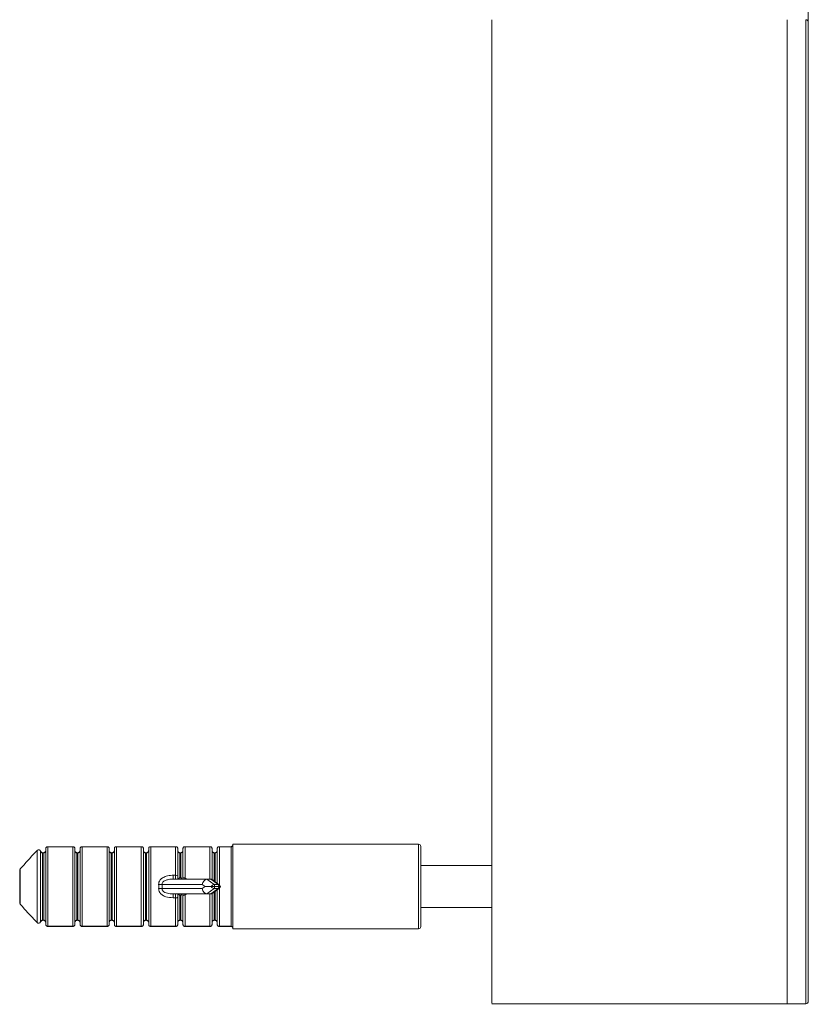
# Model space of a CAD drawing. Units: millimetres. Extents: x 25 to 1460, y 25 to 1025.
# Drawn here: x 846 to 921, y 454 to 547 of the extents above; entities that cross this region are included whole.
import ezdxf

# ---------------------------------------------------------------- set-up
doc = ezdxf.new("R2010")
doc.units = ezdxf.units.MM
doc.header["$LTSCALE"] = 5

msp = doc.modelspace()

# ---------------------------------------------------------------- linework, layer by layer
at = {"color": 7, "linetype": 'Continuous', "lineweight": 15}
for p, q in [((921.096, 548.888), (921.096, 546.869)), ((848.017, 468.403), (848.02, 468.401)), ((848.02, 461.567), (848.02, 468.401)), ((848.351, 468.33), (848.35, 468.329)), ((848.35, 468.329), (848.35, 461.639)), ((848.838, 461.383), (848.838, 468.585)), ((851.417, 468.76), (849.009, 468.76)), ((849.038, 468.753), (849.038, 461.215)), ((851.388, 468.753), (849.038, 468.753)), ((851.388, 461.215), (851.388, 468.753)), ((851.588, 468.585), (851.588, 461.383)), ((852.088, 461.383), (852.088, 468.585)), ((854.667, 468.76), (852.259, 468.76)), ((852.288, 468.753), (852.288, 461.215)), ((854.638, 468.753), (852.288, 468.753)), ((854.638, 461.215), (854.638, 468.753)), ((854.838, 468.585), (854.838, 461.383)), ((855.338, 461.383), (855.338, 468.585)), ((857.917, 468.76), (855.509, 468.76)), ((855.538, 468.753), (855.538, 461.215)), ((857.888, 468.753), (855.538, 468.753)), ((857.888, 461.215), (857.888, 468.753)), ((858.088, 468.585), (858.088, 461.383)), ((858.588, 461.383), (858.588, 468.585)), ((861.167, 468.76), (858.759, 468.76)), ((858.788, 468.753), (858.788, 461.215)), ((861.138, 468.753), (858.788, 468.753)), ((861.138, 466.048), (861.138, 468.753)), ((861.338, 468.585), (861.338, 465.993)), ((861.838, 465.787), (861.838, 468.585)), ((864.417, 468.76), (862.009, 468.76)), ((864.388, 468.753), (862.038, 468.753)), ((862.038, 468.753), (862.038, 465.775)), ((864.588, 468.585), (864.588, 465.648)), ((865.088, 465.271), (865.088, 468.585)), ((866.39, 468.76), (865.259, 468.76)), ((866.39, 468.753), (865.288, 468.753)), ((866.39, 461.215), (866.39, 468.753)), ((884.163, 468.984), (866.563, 468.984)), ((866.563, 468.864), (866.563, 468.984)), ((866.563, 461.104), (866.563, 468.864)), ((884.363, 468.784), (884.363, 461.184)), ((848.638, 468.187), (848.538, 468.187)), ((848.538, 468.178), (848.538, 461.79)), ((848.638, 468.178), (848.538, 468.178)), ((848.638, 461.79), (848.638, 468.178)), ((851.888, 468.187), (851.788, 468.187)), ((851.788, 468.178), (851.788, 461.79)), ((851.888, 468.178), (851.788, 468.178)), ((851.888, 461.79), (851.888, 468.178)), ((855.138, 468.187), (855.038, 468.187)), ((855.038, 468.178), (855.038, 461.79)), ((855.138, 468.178), (855.038, 468.178)), ((855.138, 461.79), (855.138, 468.178)), ((858.388, 468.187), (858.288, 468.187)), ((858.288, 468.178), (858.288, 461.79)), ((858.388, 468.178), (858.288, 468.178)), ((858.388, 461.79), (858.388, 468.178)), ((861.638, 468.187), (861.538, 468.187)), ((861.538, 468.178), (861.538, 465.833)), ((861.638, 468.178), (861.538, 468.178)), ((861.638, 465.833), (861.638, 468.178)), ((864.888, 468.187), (864.788, 468.187)), ((864.888, 468.178), (864.788, 468.178)), ((846.363, 463.435), (846.363, 466.533)), ((846.422, 466.654), (846.422, 463.314)), ((891.096, 466.984), (884.363, 466.984)), ((860.894, 466.048), (860.894, 465.684)), ((860.894, 466.048), (861.138, 466.048)), ((860.894, 465.684), (864.09, 465.684)), ((861.138, 465.684), (861.138, 466.048)), ((861.338, 465.993), (861.338, 465.684)), ((861.538, 465.833), (861.638, 465.833)), ((861.695, 465.66), (861.695, 465.782)), ((861.838, 465.712), (861.838, 465.787)), ((864.09, 465.684), (864.78, 465.164)), ((864.09, 465.684), (864.476, 465.684)), ((865.165, 465.164), (864.476, 465.684)), ((865.284, 465.124), (864.592, 465.645)), ((863.666, 465.184), (859.853, 465.184)), ((859.853, 464.784), (863.666, 464.784)), ((863.931, 464.984), (863.666, 465.184)), ((863.666, 464.784), (863.931, 464.984)), ((863.931, 464.984), (864.509, 464.984)), ((864.78, 464.804), (864.09, 464.284)), ((864.476, 464.284), (865.165, 464.804)), ((864.592, 464.323), (865.284, 464.844)), ((864.78, 465.164), (865.165, 465.164)), ((865.165, 464.804), (864.78, 464.804)), ((865.242, 464.991), (864.856, 464.991)), ((864.856, 464.977), (865.242, 464.977)), ((865.088, 461.383), (865.088, 464.697)), ((864.09, 464.284), (860.894, 464.284)), ((860.894, 463.92), (860.894, 464.284)), ((861.138, 463.92), (860.894, 463.92)), ((861.138, 463.92), (861.138, 464.284)), ((861.138, 461.215), (861.138, 463.92)), ((861.338, 464.284), (861.338, 463.975)), ((861.338, 463.975), (861.338, 461.383)), ((861.538, 464.135), (861.538, 461.79)), ((861.638, 464.135), (861.538, 464.135)), ((861.638, 461.79), (861.638, 464.135)), ((861.695, 464.186), (861.695, 464.308)), ((861.838, 464.181), (861.838, 464.256)), ((861.838, 461.383), (861.838, 464.181)), ((862.038, 464.194), (862.038, 461.215)), ((864.476, 464.284), (864.09, 464.284)), ((864.588, 464.32), (864.588, 461.383)), ((884.363, 462.984), (891.096, 462.984)), ((848.538, 461.79), (848.638, 461.79)), ((848.538, 461.781), (848.638, 461.781)), ((851.788, 461.79), (851.888, 461.79)), ((851.788, 461.781), (851.888, 461.781)), ((855.038, 461.79), (855.138, 461.79)), ((855.038, 461.781), (855.138, 461.781)), ((858.288, 461.79), (858.388, 461.79)), ((858.288, 461.781), (858.388, 461.781)), ((861.538, 461.79), (861.638, 461.79)), ((861.538, 461.781), (861.638, 461.781)), ((864.788, 461.79), (864.888, 461.79)), ((864.788, 461.781), (864.888, 461.781)), ((848.017, 461.565), (848.02, 461.567)), ((848.35, 461.639), (848.351, 461.638)), ((849.009, 461.208), (851.417, 461.208)), ((849.038, 461.215), (851.388, 461.215)), ((852.259, 461.208), (854.667, 461.208)), ((852.288, 461.215), (854.638, 461.215)), ((855.509, 461.208), (857.917, 461.208)), ((855.538, 461.215), (857.888, 461.215)), ((858.759, 461.208), (861.167, 461.208)), ((858.788, 461.215), (861.138, 461.215)), ((862.009, 461.208), (864.417, 461.208)), ((862.038, 461.215), (864.388, 461.215)), ((865.259, 461.208), (866.39, 461.208)), ((865.288, 461.215), (866.39, 461.215)), ((866.563, 460.984), (866.563, 461.104)), ((866.563, 460.984), (884.163, 460.984)), ((891.096, 453.881), (919.096, 453.881)), ((919.096, 453.881), (920.846, 453.881))]:
    msp.add_line(p, q, dxfattribs=at)
at = {"color": 8, "linetype": 'Continuous', "lineweight": 15}
for p, q in [((849.009, 468.76), (849.009, 468.759)), ((851.417, 468.76), (851.417, 468.759)), ((852.259, 468.76), (852.259, 468.759)), ((854.667, 468.76), (854.667, 468.759)), ((855.509, 468.76), (855.509, 468.759)), ((857.917, 468.76), (857.917, 468.759)), ((858.759, 468.76), (858.759, 468.759)), ((861.167, 468.759), (861.167, 468.76)), ((862.009, 468.76), (862.009, 468.759)), ((864.388, 465.684), (864.388, 468.753)), ((864.417, 468.759), (864.417, 468.76)), ((865.259, 468.76), (865.259, 468.759)), ((865.288, 468.753), (865.288, 465.12)), ((866.39, 468.76), (866.39, 468.753)), ((884.163, 460.984), (884.163, 468.984)), ((848.538, 468.178), (848.538, 468.187)), ((848.638, 468.178), (848.638, 468.187)), ((851.788, 468.178), (851.788, 468.187)), ((851.888, 468.178), (851.888, 468.187)), ((855.038, 468.178), (855.038, 468.187)), ((855.138, 468.178), (855.138, 468.187)), ((858.288, 468.178), (858.288, 468.187)), ((858.388, 468.178), (858.388, 468.187)), ((861.538, 468.187), (861.538, 468.178)), ((861.638, 468.187), (861.638, 468.178)), ((864.788, 468.178), (864.788, 468.187)), ((864.788, 468.178), (864.788, 465.497)), ((864.888, 468.178), (864.888, 468.187)), ((864.888, 465.422), (864.888, 468.178)), ((862.038, 465.775), (862.264, 465.684)), ((864.888, 461.79), (864.888, 464.546)), ((865.288, 464.848), (865.288, 461.215)), ((862.264, 464.284), (862.038, 464.194)), ((864.388, 461.215), (864.388, 464.284)), ((864.788, 464.471), (864.788, 461.79)), ((848.538, 461.781), (848.538, 461.79)), ((848.638, 461.781), (848.638, 461.79)), ((851.788, 461.781), (851.788, 461.79)), ((851.888, 461.781), (851.888, 461.79)), ((855.038, 461.781), (855.038, 461.79)), ((855.138, 461.781), (855.138, 461.79)), ((858.288, 461.781), (858.288, 461.79)), ((858.388, 461.781), (858.388, 461.79)), ((861.538, 461.79), (861.538, 461.781)), ((861.638, 461.79), (861.638, 461.781)), ((864.788, 461.781), (864.788, 461.79)), ((864.888, 461.781), (864.888, 461.79)), ((849.009, 461.209), (849.009, 461.208)), ((851.417, 461.208), (851.417, 461.209)), ((852.259, 461.209), (852.259, 461.208)), ((854.667, 461.208), (854.667, 461.209)), ((855.509, 461.209), (855.509, 461.208)), ((857.917, 461.208), (857.917, 461.209)), ((858.759, 461.209), (858.759, 461.208)), ((861.167, 461.208), (861.167, 461.209)), ((862.009, 461.208), (862.009, 461.209)), ((864.417, 461.208), (864.417, 461.209)), ((865.259, 461.208), (865.259, 461.209)), ((866.39, 461.208), (866.39, 461.215))]:
    msp.add_line(p, q, dxfattribs=at)
at = {"color": 7, "linetype": 'Continuous', "lineweight": 15, "flags": 128}
for points in [[(846.411, 466.663), (846.412, 466.662), (846.422, 466.654)], [(846.411, 463.305), (846.412, 463.306), (846.422, 463.314)]]:
    msp.add_lwpolyline(points, dxfattribs=at)
at = {"color": 7, "linetype": 'Continuous', "lineweight": 15}
for centre, radius, start, end in [((920.852, 546.863), 0.244, 1.44028, 91.37129), ((848.162, 468.265), 0.2, 18.93504, 136.15309), ((848.161, 468.254), 0.203, 21.74676, 133.87752), ((849.009, 468.56), 0.2, 90, 97.69726), ((851.417, 468.56), 0.2, 81.4274, 90), ((852.259, 468.56), 0.2, 90, 97.69726), ((854.667, 468.56), 0.2, 81.4274, 90), ((855.509, 468.56), 0.2, 90, 97.69726), ((857.917, 468.56), 0.2, 81.4274, 90), ((858.759, 468.56), 0.2, 90, 97.69726), ((861.167, 468.56), 0.2, 81.4274, 90), ((862.009, 468.56), 0.2, 90, 97.69726), ((864.417, 468.56), 0.2, 81.4274, 90), ((865.259, 468.56), 0.2, 90, 97.69726), ((884.163, 468.784), 0.2, 0, 90), ((846.563, 466.533), 0.2, 139.55378, 180), ((846.522, 466.53), 0.159, 129.16528, 179.00005), ((861.184, 465.823), 0.229, 47.82864, 101.66148), ((859.071, 473.959), 8.81, 272.99733, 275.09282), ((859.071, 456.008), 8.811, 84.90745, 87.00273), ((864.64, 464.999), 0.217, 357.93856, 49.77998), ((864.64, 464.969), 0.217, 310.21962, 2.06161), ((865.025, 464.999), 0.217, 357.93767, 49.77881), ((865.025, 464.969), 0.217, 310.22079, 2.0625), ((861.184, 464.145), 0.229, 258.3392, 312.17068), ((846.563, 463.435), 0.2, 180, 220.44622), ((846.522, 463.438), 0.159, 180.99973, 230.83494), ((848.162, 461.703), 0.2, 223.84691, 270), ((848.161, 461.714), 0.203, 226.12288, 338.253), ((848.162, 461.703), 0.2, 270, 341.06496), ((849.009, 461.408), 0.2, 262.1112, 270), ((851.417, 461.408), 0.2, 270, 278.30951), ((852.259, 461.408), 0.2, 262.1112, 270), ((854.667, 461.408), 0.2, 270, 278.30951), ((855.509, 461.408), 0.2, 262.1112, 270), ((857.917, 461.408), 0.2, 270, 278.30951), ((858.759, 461.408), 0.2, 262.1112, 270), ((861.167, 461.408), 0.2, 270, 278.30951), ((862.009, 461.408), 0.2, 262.1112, 270), ((864.417, 461.408), 0.2, 270, 278.30951), ((865.259, 461.408), 0.2, 262.1112, 270), ((884.163, 461.184), 0.2, 270, 0), ((920.846, 454.133), 0.25, 270.08432, 353.69407)]:
    msp.add_arc(centre, radius, start, end, dxfattribs=at)
at = {"color": 8, "linetype": 'Continuous', "lineweight": 15}
for centre, radius, start, end in [((859.763, 466.448), 2.373, 341.2165, 343.50992), ((859.762, 463.52), 2.374, 16.49061, 18.78296)]:
    msp.add_arc(centre, radius, start, end, dxfattribs=at)
at = {"color": 7, "linetype": 'Continuous', "lineweight": 15}
for centre, major_axis, ratio, start_param, end_param in [((863.987, 465.184), (0.164, 0.49), 0.601473, 0.198623, 1.769419), ((864.373, 465.184), (0.164, 0.49), 0.601473, 6.084563, 6.481808), ((854.293, 464.984), (5.244, 0), 0.743747, 6.237715, 6.328656), ((854.614, 464.984), (5.244, 0), 0.8391, 6.237715, 6.328656), ((863.987, 464.784), (-0.164, 0.49), 0.601473, 1.372174, 2.94297), ((864.703, 464.645), (0.12, 0.515), 0.597902, 0.138972, 0.998428), ((864.703, 465.323), (-0.12, 0.515), 0.597902, 2.143165, 3.002621), ((864.856, 464.645), (0, 0.346), 0.55667, 0, 0.203951), ((864.856, 465.323), (0, 0.346), 0.55667, 2.937642, 3.141593), ((865.089, 464.645), (0.12, 0.515), 0.597902, 5.562701, 6.422157), ((865.089, 465.323), (-0.12, 0.515), 0.597902, 3.002621, 3.862077), ((865.242, 464.645), (0, 0.346), 0.55667, 6.079235, 6.283185), ((865.242, 465.323), (0, 0.346), 0.55667, 3.141593, 3.345543), ((864.373, 464.784), (-0.164, 0.49), 0.601473, 2.94297, 3.340215)]:
    msp.add_ellipse(centre, major_axis=major_axis, ratio=ratio, start_param=start_param, end_param=end_param, dxfattribs=at)
for points, knots in [([(891.096, 453.942), (891.096, 453.944), (891.096, 453.946), (891.096, 454.402), (891.096, 455.09), (891.096, 456.168), (891.096, 457.704), (891.096, 459.693), (891.096, 462.129), (891.096, 465.007), (891.096, 468.313), (891.096, 472.003), (891.096, 475.948), (891.096, 480.077), (891.096, 484.299), (891.096, 488.636), (891.096, 493.03), (891.096, 497.434), (891.096, 501.805), (891.096, 506.097), (891.096, 510.455), (891.096, 514.796), (891.096, 519.012), (891.096, 522.837), (891.096, 526.201), (891.096, 529.108), (891.096, 531.574), (891.096, 533.697), (891.096, 535.436), (891.096, 536.74), (891.096, 537.662), (891.096, 538.443), (891.096, 539.187), (891.096, 539.92), (891.096, 540.779), (891.096, 541.832), (891.096, 543.224), (891.096, 544.896), (891.096, 546.37), (891.096, 547.107)], [0, 0, 0, 0, 0.024958, 0.049272, 0.073568, 0.097891, 0.122332, 0.146842, 0.171353, 0.195843, 0.220327, 0.244773, 0.269148, 0.291966, 0.31483, 0.337761, 0.360705, 0.383604, 0.406461, 0.429327, 0.45227, 0.478562, 0.504861, 0.53108, 0.557205, 0.583322, 0.609441, 0.635536, 0.664744, 0.693906, 0.723062, 0.752223, 0.781369, 0.810511, 0.839658, 0.87976, 0.919853, 0.959918, 1, 1, 1, 1]), ([(921.096, 546.869), (921.096, 546.049), (921.096, 544.408), (921.096, 542.604), (921.096, 541.125), (921.096, 539.591), (921.096, 538.376), (921.096, 537.149), (921.096, 536.233), (921.096, 535.086), (921.096, 533.712), (921.096, 532.207), (921.096, 530.429), (921.096, 528.378), (921.096, 526.062), (921.096, 523.452), (921.096, 520.515), (921.096, 517.437), (921.096, 514.333), (921.096, 511.228), (921.096, 507.961), (921.096, 504.642), (921.096, 501.341), (921.096, 498.062), (921.096, 494.734), (921.096, 491.332), (921.096, 487.902), (921.096, 484.433), (921.096, 481.001), (921.096, 477.717), (921.096, 474.654), (921.096, 471.788), (921.096, 469.075), (921.096, 466.659), (921.096, 464.557), (921.096, 462.727), (921.096, 461.067), (921.096, 459.53), (921.096, 458.156), (921.096, 456.959), (921.096, 456.003), (921.096, 455.074), (921.096, 454.405), (921.096, 454.08), (921.096, 454.147), (921.096, 454.152)], [0, 0, 0, 0, 0.045227, 0.090469, 0.136117, 0.181772, 0.261231, 0.287802, 0.314373, 0.340901, 0.361404, 0.381906, 0.402837, 0.423765, 0.444313, 0.464857, 0.486183, 0.50751, 0.525556, 0.543601, 0.562224, 0.580846, 0.597982, 0.615121, 0.632703, 0.650286, 0.66858, 0.686872, 0.705718, 0.72456, 0.742145, 0.759732, 0.77798, 0.796228, 0.811902, 0.827577, 0.843609, 0.859642, 0.877379, 0.895117, 0.913247, 0.93138, 0.964264, 0.997158, 1, 1, 1, 1]), ([(848.02, 468.401), (847.968, 468.346), (847.422, 467.776), (846.897, 467.187), (846.422, 466.654)], [0, 0, 0, 0, 0.095663, 1, 1, 1, 1]), ([(848.538, 468.178), (848.516, 468.18), (848.472, 468.185), (848.414, 468.223), (848.372, 468.273), (848.357, 468.312), (848.35, 468.329)], [0, 0, 0, 0, 0.249659, 0.506729, 0.779219, 1, 1, 1, 1]), ([(848.538, 468.19), (848.527, 468.189), (848.493, 468.188), (848.437, 468.213), (848.38, 468.262), (848.361, 468.309), (848.351, 468.332)], [0, 0, 0, 0, 0.131886, 0.40804, 0.704688, 1, 1, 1, 1]), ([(848.638, 468.178), (848.652, 468.179), (848.688, 468.182), (848.746, 468.209), (848.798, 468.262), (848.832, 468.33), (848.836, 468.38), (848.838, 468.405)], [0, 0, 0, 0, 0.117327, 0.323379, 0.546488, 0.780213, 1, 1, 1, 1]), ([(848.835, 468.398), (848.836, 468.392), (848.84, 468.357), (848.815, 468.295), (848.764, 468.23), (848.699, 468.192), (848.656, 468.19), (848.638, 468.19)], [0, 0, 0, 0, 0.058004, 0.328574, 0.591502, 0.83401, 1, 1, 1, 1]), ([(848.838, 468.585), (848.84, 468.606), (848.844, 468.648), (848.877, 468.702), (848.924, 468.742), (848.969, 468.757), (848.997, 468.76), (849.006, 468.759), (849.009, 468.759)], [0, 0, 0, 0, 0.217345, 0.434615, 0.653913, 0.877447, 0.95825, 1, 1, 1, 1]), ([(849.009, 468.759), (849.018, 468.757), (849.028, 468.756), (849.038, 468.753), (849.038, 468.753)], [0, 0, 0, 0, 0.930679, 1, 1, 1, 1]), ([(851.417, 468.759), (851.408, 468.757), (851.399, 468.756), (851.389, 468.753), (851.388, 468.753)], [0, 0, 0, 0, 0.930679, 1, 1, 1, 1]), ([(851.588, 468.585), (851.586, 468.606), (851.582, 468.648), (851.55, 468.702), (851.503, 468.742), (851.458, 468.757), (851.429, 468.76), (851.42, 468.759), (851.417, 468.759)], [0, 0, 0, 0, 0.217344, 0.434601, 0.653915, 0.877448, 0.95825, 1, 1, 1, 1]), ([(851.788, 468.189), (851.782, 468.189), (851.753, 468.186), (851.7, 468.206), (851.64, 468.251), (851.6, 468.321), (851.583, 468.382), (851.59, 468.415), (851.591, 468.42)], [0, 0, 0, 0, 0.054871, 0.256135, 0.471596, 0.705451, 0.954413, 1, 1, 1, 1]), ([(851.788, 468.178), (851.766, 468.18), (851.722, 468.186), (851.664, 468.223), (851.619, 468.278), (851.593, 468.341), (851.59, 468.385), (851.588, 468.405)], [0, 0, 0, 0, 0.1920317, 0.3897445, 0.5993512, 0.8234216, 1, 1, 1, 1]), ([(851.888, 468.178), (851.902, 468.179), (851.938, 468.182), (851.996, 468.209), (852.048, 468.262), (852.082, 468.33), (852.086, 468.38), (852.088, 468.405)], [0, 0, 0, 0, 0.117348, 0.32338, 0.546488, 0.780211, 1, 1, 1, 1]), ([(852.085, 468.398), (852.086, 468.392), (852.09, 468.357), (852.065, 468.295), (852.014, 468.23), (851.949, 468.192), (851.906, 468.19), (851.888, 468.19)], [0, 0, 0, 0, 0.058003, 0.328568, 0.591506, 0.83399, 1, 1, 1, 1]), ([(852.088, 468.585), (852.09, 468.606), (852.094, 468.648), (852.127, 468.702), (852.174, 468.742), (852.219, 468.757), (852.247, 468.76), (852.256, 468.759), (852.259, 468.759)], [0, 0, 0, 0, 0.217339, 0.434606, 0.653919, 0.87745, 0.958232, 1, 1, 1, 1]), ([(852.259, 468.759), (852.268, 468.757), (852.278, 468.756), (852.288, 468.753), (852.288, 468.753)], [0, 0, 0, 0, 0.930671, 1, 1, 1, 1]), ([(854.667, 468.759), (854.658, 468.757), (854.649, 468.756), (854.639, 468.753), (854.638, 468.753)], [0, 0, 0, 0, 0.930679, 1, 1, 1, 1]), ([(854.838, 468.585), (854.836, 468.606), (854.832, 468.648), (854.8, 468.702), (854.753, 468.742), (854.708, 468.757), (854.679, 468.76), (854.67, 468.759), (854.667, 468.759)], [0, 0, 0, 0, 0.217345, 0.434615, 0.653913, 0.877447, 0.95825, 1, 1, 1, 1]), ([(855.038, 468.189), (855.032, 468.189), (855.003, 468.186), (854.95, 468.206), (854.89, 468.251), (854.85, 468.321), (854.833, 468.382), (854.84, 468.415), (854.841, 468.42)], [0, 0, 0, 0, 0.05487, 0.256132, 0.471607, 0.705447, 0.95441, 1, 1, 1, 1]), ([(855.038, 468.178), (855.016, 468.18), (854.972, 468.186), (854.914, 468.223), (854.869, 468.278), (854.843, 468.341), (854.84, 468.385), (854.838, 468.405)], [0, 0, 0, 0, 0.1920297, 0.3897591, 0.5993498, 0.8234259, 1, 1, 1, 1]), ([(855.138, 468.178), (855.152, 468.179), (855.188, 468.182), (855.246, 468.209), (855.298, 468.262), (855.332, 468.33), (855.336, 468.38), (855.338, 468.405)], [0, 0, 0, 0, 0.117327, 0.323379, 0.546488, 0.780213, 1, 1, 1, 1]), ([(855.335, 468.398), (855.336, 468.392), (855.34, 468.357), (855.315, 468.295), (855.264, 468.23), (855.199, 468.192), (855.156, 468.19), (855.138, 468.19)], [0, 0, 0, 0, 0.058003, 0.328569, 0.591508, 0.834012, 1, 1, 1, 1]), ([(855.338, 468.585), (855.34, 468.606), (855.344, 468.648), (855.377, 468.702), (855.424, 468.742), (855.469, 468.757), (855.497, 468.76), (855.506, 468.759), (855.509, 468.759)], [0, 0, 0, 0, 0.217345, 0.434615, 0.653913, 0.877447, 0.95825, 1, 1, 1, 1]), ([(855.509, 468.759), (855.518, 468.757), (855.528, 468.756), (855.538, 468.753), (855.538, 468.753)], [0, 0, 0, 0, 0.930679, 1, 1, 1, 1]), ([(857.917, 468.759), (857.908, 468.757), (857.899, 468.756), (857.889, 468.753), (857.888, 468.753)], [0, 0, 0, 0, 0.930679, 1, 1, 1, 1]), ([(858.088, 468.585), (858.086, 468.606), (858.082, 468.648), (858.05, 468.702), (858.003, 468.742), (857.958, 468.757), (857.929, 468.76), (857.92, 468.759), (857.917, 468.759)], [0, 0, 0, 0, 0.217343, 0.434606, 0.653913, 0.877457, 0.95825, 1, 1, 1, 1]), ([(858.288, 468.189), (858.282, 468.189), (858.253, 468.186), (858.2, 468.206), (858.14, 468.251), (858.1, 468.321), (858.083, 468.382), (858.09, 468.415), (858.091, 468.42)], [0, 0, 0, 0, 0.0548597, 0.2561243, 0.4715941, 0.7054494, 0.9544111, 1, 1, 1, 1]), ([(858.288, 468.178), (858.266, 468.18), (858.222, 468.186), (858.164, 468.223), (858.119, 468.278), (858.093, 468.341), (858.09, 468.385), (858.088, 468.405)], [0, 0, 0, 0, 0.19203, 0.389751, 0.59935, 0.823423, 1, 1, 1, 1]), ([(858.388, 468.178), (858.402, 468.179), (858.438, 468.182), (858.496, 468.209), (858.548, 468.262), (858.582, 468.33), (858.586, 468.38), (858.588, 468.405)], [0, 0, 0, 0, 0.117337, 0.32338, 0.546488, 0.780212, 1, 1, 1, 1]), ([(858.585, 468.398), (858.586, 468.392), (858.59, 468.357), (858.565, 468.295), (858.514, 468.23), (858.449, 468.192), (858.406, 468.19), (858.388, 468.19)], [0, 0, 0, 0, 0.058003, 0.328567, 0.591506, 0.834, 1, 1, 1, 1]), ([(858.759, 468.759), (858.756, 468.759), (858.747, 468.76), (858.719, 468.757), (858.674, 468.742), (858.627, 468.702), (858.594, 468.648), (858.59, 468.606), (858.588, 468.585)], [0, 0, 0, 0, 0.04175, 0.122543, 0.346088, 0.565387, 0.782656, 1, 1, 1, 1]), ([(858.788, 468.753), (858.788, 468.753), (858.778, 468.756), (858.768, 468.757), (858.759, 468.759)], [0, 0, 0, 0, 0.069321, 1, 1, 1, 1]), ([(861.138, 468.753), (861.139, 468.753), (861.149, 468.756), (861.158, 468.757), (861.167, 468.759)], [0, 0, 0, 0, 0.069321, 1, 1, 1, 1]), ([(861.338, 468.585), (861.336, 468.606), (861.332, 468.648), (861.3, 468.702), (861.253, 468.742), (861.208, 468.757), (861.179, 468.76), (861.17, 468.759), (861.167, 468.759)], [0, 0, 0, 0, 0.217345, 0.434608, 0.653914, 0.877448, 0.958241, 1, 1, 1, 1]), ([(861.538, 468.189), (861.532, 468.189), (861.503, 468.186), (861.45, 468.206), (861.39, 468.251), (861.35, 468.321), (861.333, 468.382), (861.34, 468.415), (861.341, 468.42)], [0, 0, 0, 0, 0.055129, 0.256337, 0.471746, 0.70553, 0.954424, 1, 1, 1, 1]), ([(861.538, 468.178), (861.516, 468.18), (861.472, 468.186), (861.414, 468.223), (861.369, 468.278), (861.343, 468.341), (861.34, 468.385), (861.338, 468.405)], [0, 0, 0, 0, 0.192039, 0.389758, 0.599355, 0.823426, 1, 1, 1, 1]), ([(861.838, 468.405), (861.836, 468.38), (861.832, 468.33), (861.798, 468.262), (861.746, 468.209), (861.688, 468.182), (861.652, 468.179), (861.638, 468.178)], [0, 0, 0, 0, 0.219788, 0.453512, 0.67662, 0.882663, 1, 1, 1, 1]), ([(861.835, 468.398), (861.836, 468.392), (861.84, 468.357), (861.815, 468.295), (861.764, 468.23), (861.699, 468.192), (861.656, 468.19), (861.638, 468.19)], [0, 0, 0, 0, 0.058033, 0.328737, 0.591803, 0.834432, 1, 1, 1, 1]), ([(862.009, 468.759), (862.006, 468.759), (861.997, 468.76), (861.969, 468.757), (861.924, 468.742), (861.877, 468.702), (861.844, 468.648), (861.84, 468.606), (861.838, 468.585)], [0, 0, 0, 0, 0.041759, 0.122551, 0.346084, 0.56539, 0.782658, 1, 1, 1, 1]), ([(862.038, 468.753), (862.038, 468.753), (862.028, 468.756), (862.018, 468.757), (862.009, 468.759)], [0, 0, 0, 0, 0.069325, 1, 1, 1, 1]), ([(864.388, 468.753), (864.389, 468.753), (864.399, 468.756), (864.408, 468.757), (864.417, 468.759)], [0, 0, 0, 0, 0.069325, 1, 1, 1, 1]), ([(864.588, 468.585), (864.586, 468.606), (864.582, 468.648), (864.55, 468.702), (864.503, 468.742), (864.458, 468.757), (864.429, 468.76), (864.42, 468.759), (864.417, 468.759)], [0, 0, 0, 0, 0.217342, 0.43461, 0.653916, 0.877449, 0.958241, 1, 1, 1, 1]), ([(864.788, 468.189), (864.782, 468.189), (864.753, 468.186), (864.7, 468.206), (864.64, 468.251), (864.6, 468.321), (864.583, 468.382), (864.59, 468.415), (864.591, 468.42)], [0, 0, 0, 0, 0.054859, 0.256133, 0.471601, 0.705449, 0.954411, 1, 1, 1, 1]), ([(864.788, 468.178), (864.766, 468.18), (864.722, 468.186), (864.664, 468.223), (864.619, 468.278), (864.593, 468.341), (864.59, 468.385), (864.588, 468.405)], [0, 0, 0, 0, 0.19204, 0.389759, 0.59935, 0.823425, 1, 1, 1, 1]), ([(864.888, 468.178), (864.902, 468.179), (864.938, 468.182), (864.996, 468.209), (865.048, 468.262), (865.082, 468.33), (865.086, 468.38), (865.088, 468.405)], [0, 0, 0, 0, 0.117337, 0.323388, 0.546488, 0.780211, 1, 1, 1, 1]), ([(865.085, 468.398), (865.086, 468.392), (865.09, 468.357), (865.065, 468.295), (865.014, 468.23), (864.949, 468.192), (864.906, 468.19), (864.888, 468.19)], [0, 0, 0, 0, 0.058003, 0.328568, 0.591498, 0.834001, 1, 1, 1, 1]), ([(865.088, 468.585), (865.09, 468.606), (865.094, 468.648), (865.127, 468.702), (865.174, 468.742), (865.219, 468.757), (865.247, 468.76), (865.256, 468.759), (865.259, 468.759)], [0, 0, 0, 0, 0.217343, 0.434607, 0.653914, 0.877458, 0.958241, 1, 1, 1, 1]), ([(865.259, 468.759), (865.268, 468.757), (865.278, 468.756), (865.288, 468.753), (865.288, 468.753)], [0, 0, 0, 0, 0.930679, 1, 1, 1, 1]), ([(866.562, 468.867), (866.56, 468.863), (866.549, 468.835), (866.506, 468.796), (866.446, 468.762), (866.405, 468.763), (866.39, 468.763)], [0, 0, 0, 0, 0.054477, 0.430951, 0.787874, 1, 1, 1, 1]), ([(866.563, 468.864), (866.561, 468.86), (866.548, 468.836), (866.515, 468.797), (866.457, 468.76), (866.412, 468.756), (866.39, 468.753)], [0, 0, 0, 0, 0.063919, 0.387249, 0.696847, 1, 1, 1, 1]), ([(859.531, 465.161), (859.536, 465.241), (859.544, 465.402), (859.674, 465.619), (859.898, 465.821), (860.285, 465.995), (860.645, 466.045), (860.868, 466.047), (860.894, 466.048)], [0, 0, 0, 0, 0.130678, 0.264275, 0.407301, 0.630283, 0.958386, 1, 1, 1, 1]), ([(859.853, 465.184), (859.853, 465.218), (859.853, 465.264), (859.882, 465.343), (859.917, 465.394), (859.991, 465.469), (860.132, 465.562), (860.431, 465.657), (860.701, 465.683), (860.874, 465.684), (860.894, 465.684)], [0, 0, 0, 0, 0.078641, 0.103991, 0.196131, 0.217129, 0.351013, 0.582076, 0.951685, 1, 1, 1, 1]), ([(861.538, 465.833), (861.538, 465.833), (861.517, 465.814), (861.471, 465.772), (861.411, 465.723), (861.364, 465.69), (861.35, 465.686), (861.343, 465.684)], [0, 0, 0, 0, 0.008568, 0.256882, 0.580366, 0.810675, 1, 1, 1, 1]), ([(861.695, 465.782), (861.694, 465.781), (861.668, 465.758), (861.626, 465.723), (861.578, 465.69), (861.564, 465.686), (861.558, 465.684)], [0, 0, 0, 0, 0.019369, 0.446245, 0.750157, 1, 1, 1, 1]), ([(861.638, 465.833), (861.639, 465.833), (861.658, 465.815), (861.677, 465.798), (861.695, 465.782)], [0, 0, 0, 0, 0.035363, 1, 1, 1, 1]), ([(861.838, 465.785), (861.837, 465.772), (861.834, 465.74), (861.813, 465.697), (861.797, 465.684), (861.796, 465.684)], [0, 0, 0, 0, 0.393986, 0.983903, 1, 1, 1, 1]), ([(862.038, 465.775), (862.016, 465.785), (861.973, 465.804), (861.912, 465.817), (861.87, 465.822), (861.851, 465.816), (861.84, 465.806), (861.839, 465.795), (861.838, 465.787)], [0, 0, 0, 0, 0.2230282, 0.4391915, 0.6515666, 0.8038014, 0.8575529, 1, 1, 1, 1]), ([(860.894, 463.92), (860.665, 463.935), (860.311, 463.959), (859.896, 464.149), (859.716, 464.309), (859.603, 464.468), (859.535, 464.61), (859.532, 464.75), (859.531, 464.807)], [0, 0, 0, 0, 0.37505, 0.581936, 0.747162, 0.76894, 0.907271, 1, 1, 1, 1]), ([(860.894, 464.284), (860.717, 464.291), (860.452, 464.303), (860.13, 464.408), (859.966, 464.514), (859.888, 464.613), (859.852, 464.696), (859.853, 464.752), (859.853, 464.784)], [0, 0, 0, 0, 0.423928, 0.638568, 0.793124, 0.871426, 0.926751, 1, 1, 1, 1]), ([(864.817, 464.984), (864.816, 464.984), (864.786, 464.984), (864.733, 464.984), (864.648, 464.984), (864.573, 464.984), (864.531, 464.984), (864.509, 464.984)], [0, 0, 0, 0, 0.011497, 0.386875, 0.648511, 0.823821, 1, 1, 1, 1]), ([(865.382, 464.984), (865.39, 464.984), (865.405, 464.984), (865.399, 464.984), (865.362, 464.984), (865.312, 464.984), (865.282, 464.984), (865.281, 464.984)], [0, 0, 0, 0, 0.176178, 0.351494, 0.613123, 0.988496, 1, 1, 1, 1]), ([(861.343, 464.284), (861.35, 464.282), (861.364, 464.278), (861.411, 464.245), (861.471, 464.196), (861.517, 464.154), (861.538, 464.135), (861.538, 464.135)], [0, 0, 0, 0, 0.189325, 0.419634, 0.74312, 0.991434, 1, 1, 1, 1]), ([(861.558, 464.284), (861.564, 464.282), (861.578, 464.278), (861.626, 464.245), (861.668, 464.21), (861.694, 464.187), (861.695, 464.186)], [0, 0, 0, 0, 0.249843, 0.553755, 0.980634, 1, 1, 1, 1]), ([(861.695, 464.186), (861.677, 464.17), (861.658, 464.153), (861.639, 464.135), (861.638, 464.135)], [0, 0, 0, 0, 0.964644, 1, 1, 1, 1]), ([(861.795, 464.284), (861.797, 464.283), (861.814, 464.268), (861.834, 464.228), (861.839, 464.185), (861.838, 464.175), (861.838, 464.174)], [0, 0, 0, 0, 0.054651, 0.570217, 0.973602, 1, 1, 1, 1]), ([(861.838, 464.181), (861.839, 464.172), (861.84, 464.162), (861.851, 464.151), (861.872, 464.146), (861.916, 464.152), (861.975, 464.164), (862.017, 464.184), (862.038, 464.194)], [0, 0, 0, 0, 0.149665, 0.188013, 0.372244, 0.570039, 0.782598, 1, 1, 1, 1]), ([(846.422, 463.314), (846.508, 463.213), (846.971, 462.669), (847.515, 462.096), (847.968, 461.622), (848.02, 461.567)], [0, 0, 0, 0, 0.168912, 0.904347, 1, 1, 1, 1]), ([(848.35, 461.639), (848.359, 461.662), (848.378, 461.707), (848.431, 461.759), (848.488, 461.787), (848.525, 461.789), (848.538, 461.79)], [0, 0, 0, 0, 0.289497, 0.579567, 0.847433, 1, 1, 1, 1]), ([(848.354, 461.64), (848.357, 461.65), (848.368, 461.686), (848.411, 461.736), (848.475, 461.776), (848.52, 461.778), (848.539, 461.778)], [0, 0, 0, 0, 0.121585, 0.458588, 0.77325, 1, 1, 1, 1]), ([(848.838, 461.563), (848.837, 461.583), (848.834, 461.627), (848.807, 461.69), (848.763, 461.745), (848.704, 461.783), (848.66, 461.788), (848.638, 461.79)], [0, 0, 0, 0, 0.176576, 0.400652, 0.610258, 0.807969, 1, 1, 1, 1]), ([(848.638, 461.779), (848.645, 461.779), (848.674, 461.782), (848.726, 461.762), (848.786, 461.717), (848.826, 461.647), (848.844, 461.586), (848.836, 461.553), (848.835, 461.548)], [0, 0, 0, 0, 0.055139, 0.256346, 0.471748, 0.705536, 0.954426, 1, 1, 1, 1]), ([(851.588, 461.563), (851.59, 461.588), (851.595, 461.638), (851.629, 461.706), (851.681, 461.759), (851.738, 461.787), (851.775, 461.789), (851.788, 461.79)], [0, 0, 0, 0, 0.219793, 0.45352, 0.676617, 0.882672, 1, 1, 1, 1]), ([(851.591, 461.57), (851.59, 461.576), (851.587, 461.611), (851.611, 461.673), (851.662, 461.738), (851.727, 461.776), (851.771, 461.778), (851.789, 461.778)], [0, 0, 0, 0, 0.0580338, 0.3287437, 0.5918082, 0.8344402, 1, 1, 1, 1]), ([(852.088, 461.563), (852.087, 461.583), (852.084, 461.627), (852.057, 461.69), (852.013, 461.745), (851.954, 461.783), (851.91, 461.788), (851.888, 461.79)], [0, 0, 0, 0, 0.1765769, 0.4006506, 0.6102401, 0.8079499, 1, 1, 1, 1]), ([(851.888, 461.779), (851.895, 461.779), (851.924, 461.782), (851.976, 461.762), (852.036, 461.717), (852.076, 461.647), (852.094, 461.586), (852.086, 461.553), (852.085, 461.548)], [0, 0, 0, 0, 0.0551174, 0.2563451, 0.471747, 0.7055361, 0.954426, 1, 1, 1, 1]), ([(854.838, 461.563), (854.84, 461.588), (854.845, 461.638), (854.879, 461.706), (854.931, 461.759), (854.988, 461.787), (855.025, 461.789), (855.038, 461.79)], [0, 0, 0, 0, 0.219787, 0.453511, 0.676621, 0.882674, 1, 1, 1, 1]), ([(854.841, 461.57), (854.84, 461.576), (854.837, 461.611), (854.861, 461.673), (854.912, 461.738), (854.977, 461.776), (855.021, 461.778), (855.039, 461.778)], [0, 0, 0, 0, 0.058033, 0.328739, 0.591814, 0.834443, 1, 1, 1, 1]), ([(855.338, 461.563), (855.337, 461.583), (855.334, 461.627), (855.307, 461.69), (855.263, 461.745), (855.204, 461.783), (855.16, 461.788), (855.138, 461.79)], [0, 0, 0, 0, 0.1765754, 0.4006503, 0.610241, 0.8079703, 1, 1, 1, 1]), ([(855.138, 461.779), (855.145, 461.779), (855.174, 461.782), (855.226, 461.762), (855.286, 461.717), (855.326, 461.647), (855.344, 461.586), (855.336, 461.553), (855.335, 461.548)], [0, 0, 0, 0, 0.055138, 0.256342, 0.471758, 0.705532, 0.954423, 1, 1, 1, 1]), ([(858.088, 461.563), (858.09, 461.588), (858.095, 461.638), (858.129, 461.706), (858.181, 461.759), (858.238, 461.787), (858.275, 461.789), (858.288, 461.79)], [0, 0, 0, 0, 0.2197909, 0.4535161, 0.6766199, 0.8826731, 1, 1, 1, 1]), ([(858.091, 461.57), (858.09, 461.576), (858.087, 461.611), (858.111, 461.673), (858.162, 461.738), (858.227, 461.776), (858.271, 461.778), (858.289, 461.778)], [0, 0, 0, 0, 0.058033, 0.328741, 0.591811, 0.834441, 1, 1, 1, 1]), ([(858.588, 461.563), (858.587, 461.583), (858.584, 461.627), (858.557, 461.69), (858.513, 461.745), (858.454, 461.783), (858.41, 461.788), (858.388, 461.79)], [0, 0, 0, 0, 0.176576, 0.40065, 0.610241, 0.80796, 1, 1, 1, 1]), ([(858.388, 461.779), (858.395, 461.779), (858.424, 461.782), (858.476, 461.762), (858.536, 461.717), (858.576, 461.647), (858.594, 461.586), (858.586, 461.553), (858.585, 461.548)], [0, 0, 0, 0, 0.055128, 0.256334, 0.471744, 0.705533, 0.954424, 1, 1, 1, 1]), ([(861.338, 461.563), (861.34, 461.588), (861.345, 461.638), (861.379, 461.706), (861.431, 461.759), (861.488, 461.787), (861.525, 461.789), (861.538, 461.79)], [0, 0, 0, 0, 0.2197873, 0.4535103, 0.6766121, 0.8826633, 1, 1, 1, 1]), ([(861.341, 461.57), (861.34, 461.576), (861.337, 461.611), (861.361, 461.673), (861.412, 461.738), (861.477, 461.776), (861.521, 461.778), (861.539, 461.778)], [0, 0, 0, 0, 0.058003, 0.328568, 0.591499, 0.834001, 1, 1, 1, 1]), ([(861.638, 461.79), (861.66, 461.788), (861.704, 461.783), (861.763, 461.745), (861.807, 461.69), (861.834, 461.627), (861.837, 461.583), (861.838, 461.563)], [0, 0, 0, 0, 0.192039, 0.389758, 0.599355, 0.823424, 1, 1, 1, 1]), ([(861.638, 461.779), (861.645, 461.779), (861.674, 461.782), (861.726, 461.762), (861.786, 461.717), (861.826, 461.647), (861.844, 461.586), (861.836, 461.553), (861.835, 461.548)], [0, 0, 0, 0, 0.05487, 0.256133, 0.471603, 0.705451, 0.954411, 1, 1, 1, 1]), ([(864.588, 461.563), (864.59, 461.588), (864.595, 461.638), (864.629, 461.706), (864.681, 461.759), (864.738, 461.787), (864.775, 461.789), (864.788, 461.79)], [0, 0, 0, 0, 0.219788, 0.453511, 0.676621, 0.882663, 1, 1, 1, 1]), ([(864.591, 461.57), (864.59, 461.576), (864.587, 461.611), (864.611, 461.673), (864.662, 461.738), (864.727, 461.776), (864.771, 461.778), (864.789, 461.778)], [0, 0, 0, 0, 0.058033, 0.328738, 0.591813, 0.834431, 1, 1, 1, 1]), ([(865.088, 461.563), (865.087, 461.583), (865.084, 461.627), (865.057, 461.69), (865.013, 461.745), (864.954, 461.783), (864.91, 461.788), (864.888, 461.79)], [0, 0, 0, 0, 0.1765767, 0.400646, 0.6102421, 0.8079609, 1, 1, 1, 1]), ([(864.888, 461.779), (864.895, 461.779), (864.924, 461.782), (864.976, 461.762), (865.036, 461.717), (865.076, 461.647), (865.094, 461.586), (865.086, 461.553), (865.085, 461.548)], [0, 0, 0, 0, 0.0551282, 0.2563349, 0.4717453, 0.7055342, 0.954424, 1, 1, 1, 1]), ([(848.838, 461.383), (848.84, 461.362), (848.844, 461.32), (848.877, 461.266), (848.924, 461.226), (848.969, 461.211), (848.997, 461.208), (849.006, 461.209), (849.009, 461.209)], [0, 0, 0, 0, 0.217345, 0.434616, 0.653913, 0.877447, 0.95825, 1, 1, 1, 1]), ([(849.038, 461.215), (849.038, 461.215), (849.028, 461.212), (849.018, 461.211), (849.009, 461.209)], [0, 0, 0, 0, 0.069323, 1, 1, 1, 1]), ([(851.388, 461.215), (851.389, 461.215), (851.399, 461.212), (851.408, 461.211), (851.417, 461.209)], [0, 0, 0, 0, 0.069323, 1, 1, 1, 1]), ([(851.417, 461.209), (851.42, 461.209), (851.429, 461.208), (851.458, 461.211), (851.503, 461.226), (851.55, 461.266), (851.582, 461.32), (851.586, 461.362), (851.588, 461.383)], [0, 0, 0, 0, 0.04175, 0.122552, 0.346085, 0.565398, 0.782656, 1, 1, 1, 1]), ([(852.088, 461.383), (852.09, 461.362), (852.094, 461.32), (852.127, 461.266), (852.174, 461.226), (852.219, 461.211), (852.247, 461.208), (852.256, 461.209), (852.259, 461.209)], [0, 0, 0, 0, 0.217339, 0.434607, 0.653919, 0.87745, 0.958232, 1, 1, 1, 1]), ([(852.288, 461.215), (852.288, 461.215), (852.278, 461.212), (852.268, 461.211), (852.259, 461.209)], [0, 0, 0, 0, 0.069331, 1, 1, 1, 1]), ([(854.638, 461.215), (854.639, 461.215), (854.649, 461.212), (854.658, 461.211), (854.667, 461.209)], [0, 0, 0, 0, 0.069323, 1, 1, 1, 1]), ([(854.667, 461.209), (854.67, 461.209), (854.679, 461.208), (854.708, 461.211), (854.753, 461.226), (854.8, 461.266), (854.832, 461.32), (854.836, 461.362), (854.838, 461.383)], [0, 0, 0, 0, 0.04175, 0.122553, 0.346087, 0.565384, 0.782655, 1, 1, 1, 1]), ([(855.338, 461.383), (855.34, 461.362), (855.344, 461.32), (855.377, 461.266), (855.424, 461.226), (855.469, 461.211), (855.497, 461.208), (855.506, 461.209), (855.509, 461.209)], [0, 0, 0, 0, 0.217345, 0.434616, 0.653913, 0.877447, 0.95825, 1, 1, 1, 1]), ([(855.538, 461.215), (855.538, 461.215), (855.528, 461.212), (855.518, 461.211), (855.509, 461.209)], [0, 0, 0, 0, 0.069323, 1, 1, 1, 1]), ([(857.888, 461.215), (857.889, 461.215), (857.899, 461.212), (857.908, 461.211), (857.917, 461.209)], [0, 0, 0, 0, 0.069323, 1, 1, 1, 1]), ([(857.917, 461.209), (857.92, 461.209), (857.929, 461.208), (857.958, 461.211), (858.003, 461.226), (858.05, 461.266), (858.082, 461.32), (858.086, 461.362), (858.088, 461.383)], [0, 0, 0, 0, 0.04175, 0.122543, 0.346087, 0.565392, 0.782657, 1, 1, 1, 1]), ([(858.588, 461.383), (858.59, 461.362), (858.594, 461.32), (858.627, 461.266), (858.674, 461.226), (858.719, 461.211), (858.747, 461.208), (858.756, 461.209), (858.759, 461.209)], [0, 0, 0, 0, 0.217344, 0.434615, 0.653912, 0.877457, 0.95825, 1, 1, 1, 1]), ([(858.788, 461.215), (858.788, 461.215), (858.778, 461.212), (858.768, 461.211), (858.759, 461.209)], [0, 0, 0, 0, 0.069323, 1, 1, 1, 1]), ([(861.138, 461.215), (861.139, 461.215), (861.149, 461.212), (861.158, 461.211), (861.167, 461.209)], [0, 0, 0, 0, 0.069323, 1, 1, 1, 1]), ([(861.167, 461.209), (861.17, 461.209), (861.179, 461.208), (861.208, 461.211), (861.253, 461.226), (861.3, 461.266), (861.332, 461.32), (861.336, 461.362), (861.338, 461.383)], [0, 0, 0, 0, 0.041759, 0.122552, 0.346085, 0.565391, 0.782655, 1, 1, 1, 1]), ([(861.838, 461.383), (861.84, 461.362), (861.844, 461.32), (861.877, 461.266), (861.924, 461.226), (861.969, 461.211), (861.997, 461.208), (862.006, 461.209), (862.009, 461.209)], [0, 0, 0, 0, 0.217342, 0.434611, 0.653916, 0.877448, 0.958241, 1, 1, 1, 1]), ([(862.009, 461.209), (862.018, 461.211), (862.028, 461.212), (862.038, 461.215), (862.038, 461.215)], [0, 0, 0, 0, 0.930673, 1, 1, 1, 1]), ([(864.417, 461.209), (864.408, 461.211), (864.399, 461.212), (864.389, 461.215), (864.388, 461.215)], [0, 0, 0, 0, 0.930673, 1, 1, 1, 1]), ([(864.417, 461.209), (864.42, 461.209), (864.429, 461.208), (864.458, 461.211), (864.503, 461.226), (864.55, 461.266), (864.582, 461.32), (864.586, 461.362), (864.588, 461.383)], [0, 0, 0, 0, 0.041759, 0.122552, 0.346084, 0.565389, 0.782658, 1, 1, 1, 1]), ([(865.088, 461.383), (865.09, 461.362), (865.094, 461.32), (865.127, 461.266), (865.174, 461.226), (865.219, 461.211), (865.247, 461.208), (865.256, 461.209), (865.259, 461.209)], [0, 0, 0, 0, 0.2173433, 0.434608, 0.6539139, 0.8774578, 0.9582407, 1, 1, 1, 1]), ([(865.259, 461.209), (865.268, 461.211), (865.278, 461.212), (865.288, 461.215), (865.288, 461.215)], [0, 0, 0, 0, 0.930677, 1, 1, 1, 1]), ([(866.39, 461.215), (866.412, 461.212), (866.457, 461.208), (866.515, 461.171), (866.548, 461.132), (866.561, 461.108), (866.563, 461.104)], [0, 0, 0, 0, 0.303154, 0.612751, 0.936081, 1, 1, 1, 1]), ([(866.39, 461.206), (866.402, 461.206), (866.437, 461.207), (866.493, 461.181), (866.542, 461.142), (866.557, 461.108), (866.561, 461.097)], [0, 0, 0, 0, 0.16067, 0.490875, 0.839027, 1, 1, 1, 1])]:
    msp.add_open_spline(points, degree=3, knots=knots, dxfattribs=at)
at = {"color": 8, "linetype": 'Continuous', "lineweight": 15}
for points, knots in [([(919.096, 547.107), (919.096, 546.367), (919.096, 544.888), (919.096, 543.211), (919.096, 541.818), (919.096, 540.657), (919.096, 539.696), (919.096, 538.83), (919.096, 538.004), (919.096, 537.097), (919.096, 535.838), (919.096, 534.106), (919.096, 531.998), (919.096, 529.6), (919.096, 526.759), (919.096, 523.459), (919.096, 519.69), (919.096, 515.511), (919.096, 511.189), (919.096, 506.838), (919.096, 502.541), (919.096, 498.156), (919.096, 493.73), (919.096, 489.307), (919.096, 484.934), (919.096, 480.669), (919.096, 476.485), (919.096, 472.48), (919.096, 468.726), (919.096, 465.355), (919.096, 462.414), (919.096, 459.918), (919.096, 457.874), (919.096, 456.286), (919.096, 455.165), (919.096, 454.443), (919.096, 453.966), (919.096, 453.925), (919.096, 453.904)], [0, 0, 0, 0, 0.040237, 0.080458, 0.120707, 0.160964, 0.201194, 0.232801, 0.264419, 0.296046, 0.327662, 0.35933, 0.385566, 0.411824, 0.438087, 0.464349, 0.490693, 0.517128, 0.543572, 0.566656, 0.589657, 0.612636, 0.635653, 0.658718, 0.681782, 0.704783, 0.727727, 0.752228, 0.776801, 0.801418, 0.826041, 0.850685, 0.875332, 0.899918, 0.924382, 0.948811, 0.973258, 1, 1, 1, 1]), ([(920.846, 453.891), (920.846, 453.889), (920.846, 453.82), (920.846, 454.14), (920.846, 454.813), (920.846, 455.744), (920.846, 456.692), (920.846, 457.896), (920.846, 459.286), (920.846, 460.82), (920.846, 462.471), (920.846, 464.321), (920.846, 466.437), (920.846, 468.82), (920.846, 471.508), (920.846, 474.42), (920.846, 477.542), (920.846, 480.814), (920.846, 484.228), (920.846, 487.752), (920.846, 491.249), (920.846, 494.652), (920.846, 497.973), (920.846, 501.3), (920.846, 504.64), (920.846, 507.936), (920.846, 511.194), (920.846, 514.359), (920.846, 517.506), (920.846, 520.555), (920.846, 523.488), (920.846, 526.165), (920.846, 528.543), (920.846, 530.604), (920.846, 532.387), (920.846, 533.918), (920.846, 535.315), (920.846, 536.469), (920.846, 537.385), (920.846, 538.618), (920.846, 539.562), (920.846, 540.766), (920.846, 541.599), (920.846, 542.796), (920.846, 543.995), (920.846, 545.385), (920.846, 546.533), (920.846, 547.107)], [0, 0, 0, 0, 0.001106, 0.034859, 0.068601, 0.086379, 0.104155, 0.122303, 0.140451, 0.156171, 0.17189, 0.187954, 0.204017, 0.221673, 0.239328, 0.257623, 0.275915, 0.294225, 0.312539, 0.331455, 0.350374, 0.367563, 0.38475, 0.40236, 0.419969, 0.438055, 0.456143, 0.47482, 0.493498, 0.514073, 0.534647, 0.556039, 0.577437, 0.597941, 0.618447, 0.639411, 0.660376, 0.686712, 0.71309, 0.739469, 0.81912, 0.830697, 0.87701, 0.907685, 0.938358, 0.96918, 1, 1, 1, 1])]:
    msp.add_open_spline(points, degree=3, knots=knots, dxfattribs=at)

doc.saveas('drawing.dxf')
